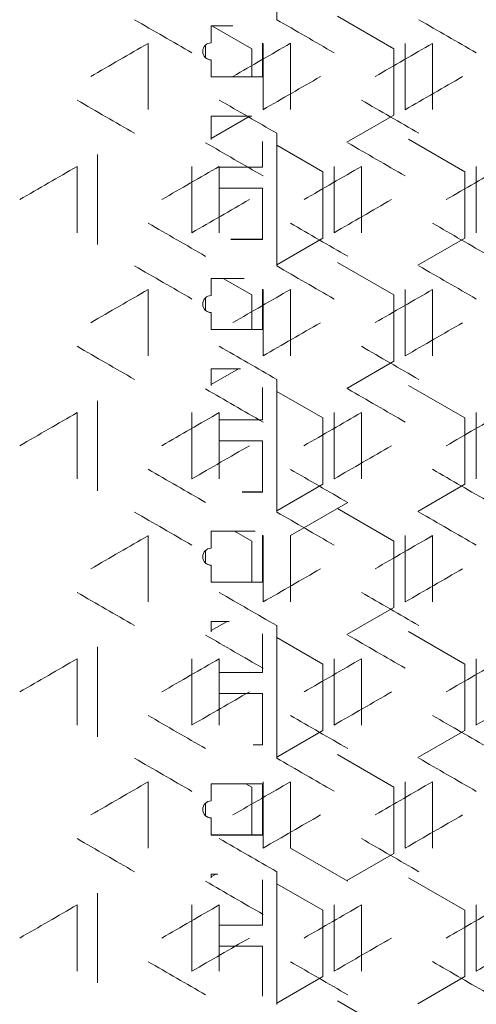
# Model space of a CAD drawing. Units: millimetres. Extents: x -509 to 2801, y -2317 to 1169.
# Drawn here: x 2126 to 2207, y -824 to -650 of the extents above; entities that cross this region are included whole.
import ezdxf

# ---------------------------------------------------------------- set-up
doc = ezdxf.new("R2010")
doc.units = ezdxf.units.MM

# ---------------------------------------------------------------- blocks, each defined once
blk = doc.blocks.new('A$C0E5F2A3C')
at = {"color": 0, "linetype": 'Continuous', "lineweight": 0, "extrusion": (-9.95799e-17, 1, -2.22045e-16)}
for p, q in [((-225.5, -642.41), (-225.5, -665.73)), ((-237, -666.8), (-237, -669.8)), ((-233.24, -666.8), (-237, -666.8)), ((-236.89, -666.8), (-229.9, -670.84)), ((-214.83, -665.11), (-204.9, -670.84)), ((-248.1, -681.55), (-248.1, -669.89)), ((-238, -672.42), (-238, -670.19)), ((-228, -675.8), (-228, -669.83)), ((-227.9, -669.89), (-227.9, -681.55)), ((-223.1, -681.55), (-223.1, -669.89)), ((-202.9, -669.89), (-202.9, -681.55)), ((-198.1, -681.55), (-198.1, -669.89)), ((-229.9, -670.84), (-229.9, -675.79)), ((-204.9, -670.84), (-204.9, -682.5)), ((-237, -672.8), (-237, -672.79)), ((-237, -672.8), (-237, -675.8)), ((-228, -675.79), (-237, -675.79)), ((-237, -675.8), (-228, -675.8)), ((-237, -682.68), (-237, -686.8)), ((-229.86, -682.68), (-237, -682.68)), ((-230.21, -682.68), (-237, -686.6)), ((-204.9, -682.5), (-213.17, -687.28)), ((-225.5, -685.71), (-225.5, -709.03)), ((-228, -691.68), (-228, -687.15)), ((-202.33, -686.76), (-192.4, -692.49)), ((-225.5, -687.81), (-217.4, -692.49)), ((-257, -705.28), (-257, -689.46)), ((-260.6, -703.2), (-260.6, -691.54)), ((-240.4, -691.54), (-240.4, -703.2)), ((-235.6, -703.2), (-235.6, -691.54)), ((-228, -691.67), (-235.6, -691.67)), ((-235.6, -691.68), (-228, -691.68)), ((-217.4, -692.49), (-217.4, -704.15)), ((-215.4, -691.54), (-215.4, -703.2)), ((-210.6, -703.2), (-210.6, -691.54)), ((-192.4, -692.49), (-192.4, -704.15)), ((-190.4, -691.54), (-190.4, -703.2)), ((-228, -695.37), (-235.6, -695.37)), ((-228, -704.37), (-228, -695.37)), ((-228, -704.36), (-233.58, -704.36)), ((-233.57, -704.37), (-228, -704.37)), ((-217.4, -704.15), (-225.5, -708.83)), ((-192.4, -704.15), (-200.67, -708.93)), ((-214.83, -708.41), (-204.9, -714.14)), ((-237, -711.25), (-237, -714.25)), ((-231.25, -711.25), (-237, -711.25)), ((-234.9, -711.25), (-229.9, -714.14)), ((-248.1, -724.85), (-248.1, -713.19)), ((-228, -720.25), (-228, -713.13)), ((-227.9, -713.19), (-227.9, -724.85)), ((-223.1, -724.85), (-223.1, -713.19)), ((-202.9, -713.19), (-202.9, -724.85)), ((-198.1, -724.85), (-198.1, -713.19)), ((-238, -716.87), (-238, -714.64)), ((-229.9, -714.14), (-229.9, -720.24)), ((-204.9, -714.14), (-204.9, -725.8)), ((-237, -717.25), (-237, -717.24)), ((-237, -717.25), (-237, -720.25)), ((-228, -720.24), (-237, -720.24)), ((-237, -720.25), (-228, -720.25)), ((-237, -727.13), (-237, -730.1)), ((-231.85, -727.13), (-237, -727.13)), ((-232.2, -727.13), (-237, -729.9)), ((-204.9, -725.8), (-213.17, -730.58)), ((-225.5, -729.01), (-225.5, -752.33)), ((-228, -736.13), (-228, -730.45)), ((-202.33, -730.06), (-192.4, -735.79)), ((-225.5, -731.12), (-217.4, -735.79)), ((-257, -748.58), (-257, -732.76)), ((-260.6, -746.5), (-260.6, -734.84)), ((-240.4, -734.84), (-240.4, -746.5)), ((-235.6, -746.5), (-235.6, -734.84)), ((-217.4, -735.79), (-217.4, -747.45)), ((-215.4, -734.84), (-215.4, -746.5)), ((-210.6, -746.5), (-210.6, -734.84)), ((-192.4, -735.79), (-192.4, -747.45)), ((-190.4, -734.84), (-190.4, -746.5)), ((-228, -736.12), (-235.6, -736.12)), ((-235.6, -736.13), (-228, -736.13)), ((-228, -739.82), (-235.6, -739.82)), ((-228, -748.82), (-228, -739.82)), ((-217.4, -747.45), (-225.5, -752.13)), ((-192.4, -747.45), (-200.67, -752.23)), ((-228, -748.81), (-231.6, -748.81)), ((-231.58, -748.82), (-228, -748.82)), ((-213, -750.66), (-223.1, -756.49)), ((-214.83, -751.71), (-204.9, -757.44)), ((-248.1, -768.15), (-248.1, -756.49)), ((-237, -755.7), (-237, -758.7)), ((-229.26, -755.7), (-237, -755.7)), ((-232.91, -755.7), (-229.9, -757.44)), ((-228, -764.7), (-228, -756.43)), ((-227.9, -756.49), (-227.9, -768.15)), ((-223.1, -768.15), (-223.1, -756.49)), ((-202.9, -756.49), (-202.9, -768.15)), ((-198.1, -768.15), (-198.1, -756.49)), ((-229.9, -757.44), (-229.9, -764.69)), ((-204.9, -757.44), (-204.9, -769.11)), ((-238, -761.32), (-238, -759.09)), ((-237, -761.7), (-237, -761.69)), ((-237, -761.7), (-237, -764.7)), ((-228, -764.69), (-237, -764.69)), ((-237, -764.7), (-228, -764.7)), ((-204.9, -769.11), (-213.17, -773.88)), ((-237, -771.58), (-237, -773.41)), ((-233.84, -771.58), (-237, -771.58)), ((-234.19, -771.58), (-237, -773.2)), ((-225.5, -772.31), (-225.5, -795.63)), ((-228, -780.58), (-228, -773.75)), ((-202.33, -773.36), (-192.4, -779.09)), ((-225.5, -774.42), (-217.4, -779.09)), ((-257, -791.88), (-257, -776.06)), ((-260.6, -789.8), (-260.6, -778.14)), ((-240.4, -778.14), (-240.4, -789.8)), ((-235.6, -789.8), (-235.6, -778.14)), ((-217.4, -779.09), (-217.4, -790.76)), ((-215.4, -778.14), (-215.4, -789.8)), ((-210.6, -789.8), (-210.6, -778.14)), ((-192.4, -779.09), (-192.4, -790.76)), ((-190.4, -778.14), (-190.4, -789.8)), ((-228, -780.57), (-235.6, -780.57)), ((-235.6, -780.58), (-228, -780.58)), ((-228, -784.27), (-235.6, -784.27)), ((-228, -793.27), (-228, -784.27)), ((-217.4, -790.76), (-225.5, -795.43)), ((-192.4, -790.76), (-200.67, -795.53)), ((-228, -793.26), (-229.61, -793.26)), ((-229.59, -793.27), (-228, -793.27)), ((-214.83, -795.01), (-204.9, -800.74)), ((-248.1, -811.45), (-248.1, -799.79)), ((-237, -800.15), (-237, -803.15)), ((-228, -800.15), (-237, -800.15)), ((-230.92, -800.15), (-229.9, -800.74)), ((-228, -809.15), (-228, -800.15)), ((-227.9, -799.79), (-227.9, -811.45)), ((-223.1, -811.45), (-223.1, -799.79)), ((-202.9, -799.79), (-202.9, -811.45)), ((-198.1, -811.45), (-198.1, -799.79)), ((-229.9, -800.74), (-229.9, -809.14)), ((-204.9, -800.74), (-204.9, -812.41)), ((-238, -805.77), (-238, -803.54)), ((-237, -806.15), (-237, -806.14)), ((-237, -806.15), (-237, -809.15)), ((-228, -809.14), (-237, -809.14)), ((-237, -809.15), (-228, -809.15)), ((-223.1, -811.45), (-213, -817.28)), ((-204.9, -812.41), (-213.17, -817.18)), ((-225.5, -815.61), (-225.5, -838.94)), ((-237, -816.03), (-237, -816.71)), ((-235.83, -816.03), (-237, -816.03)), ((-236.18, -816.03), (-237, -816.51)), ((-228, -825.03), (-228, -817.05)), ((-202.33, -816.66), (-192.4, -822.39)), ((-225.5, -817.72), (-217.4, -822.39)), ((-257, -835.18), (-257, -819.36)), ((-260.6, -833.1), (-260.6, -821.44)), ((-240.4, -821.44), (-240.4, -833.1)), ((-235.6, -833.1), (-235.6, -821.44)), ((-217.4, -822.39), (-217.4, -834.06)), ((-215.4, -821.44), (-215.4, -833.1)), ((-210.6, -833.1), (-210.6, -821.44)), ((-192.4, -822.39), (-192.4, -834.06)), ((-190.4, -821.44), (-190.4, -833.1)), ((-228, -825.02), (-235.6, -825.02)), ((-235.6, -825.03), (-228, -825.03)), ((-228, -828.72), (-235.6, -828.72)), ((-228, -837.49), (-228, -828.72)), ((-217.4, -834.06), (-225.5, -838.73)), ((-192.4, -834.06), (-200.67, -838.83)), ((-214.83, -838.31), (-204.9, -844.05))]:
    blk.add_line(p, q, dxfattribs=at)
at = {"color": 0, "linetype": 'Continuous', "lineweight": 0}
for centre in [(-237, -671.3), (-237, -715.75), (-237, -760.2), (-237, -804.65)]:
    blk.add_arc(centre, 1.5, 90, 270, dxfattribs=at)
at = {"color": 0, "linetype": 'Continuous', "lineweight": 0, "extrusion": (9.86076e-32, -2.22045e-16, -1)}
for centre in [(237, -671.29), (237, -715.74), (237, -760.19), (237, -804.64)]:
    blk.add_arc(centre, 1.5, 270, 311.8103, dxfattribs=at)
at = {"color": 0, "linetype": 'Continuous', "lineweight": 0, "extrusion": (-2.99303e-07, -5.18408e-07, 1)}
blk.add_ellipse((-0.92, -809.82), major_axis=(-3599.69, 2078.28), ratio=0.000001, start_param=1.501408, end_param=1.504221, dxfattribs=at)
at = {"color": 0, "linetype": 'Continuous', "lineweight": 0, "extrusion": (-1.02429e-07, -1.77412e-07, -1)}
blk.add_ellipse((-0.81, -795.45), major_axis=(-3601.37, 2079.25), ratio=0.000001, start_param=1.508366, end_param=1.511176, dxfattribs=at)
at = {"color": 0, "linetype": 'Continuous', "lineweight": 0, "extrusion": (-2.42353e-07, -4.19767e-07, 1)}
blk.add_ellipse((-0.72, -781.07), major_axis=(-3602.87, 2080.12), ratio=0.000001, start_param=1.515318, end_param=1.518126, dxfattribs=at)
at = {"color": 0, "linetype": 'Continuous', "lineweight": 0, "extrusion": (-5.48279e-07, 9.49648e-07, 1)}
blk.add_ellipse((-0.87, -527.15), major_axis=(3600.55, 2078.78), ratio=0.000001, start_param=1.639516, end_param=1.642328, dxfattribs=at)
at = {"color": 0, "linetype": 'Continuous', "lineweight": 0, "extrusion": (-4.06449e-07, 7.0399e-07, 1)}
blk.add_ellipse((-0.76, -541.52), major_axis=(3602.14, 2079.7), ratio=0.000001, start_param=1.632559, end_param=1.635368, dxfattribs=at)
at = {"color": 0, "linetype": 'Continuous', "lineweight": 0, "extrusion": (-3.25201e-07, 5.63265e-07, -1)}
blk.add_ellipse((-0.68, -555.91), major_axis=(3603.56, 2080.52), ratio=0.000001, start_param=1.625608, end_param=1.628414, dxfattribs=at)
at = {"color": 0, "linetype": 'Continuous', "lineweight": 0, "extrusion": (3.2596e-07, -5.6458e-07, 1)}
blk.add_ellipse((-0.82, -550.45), major_axis=(-3601.21, -2079.16), ratio=0.000001, start_param=1.507698, end_param=1.510509, dxfattribs=at)
at = {"color": 0, "linetype": 'Continuous', "lineweight": 0, "extrusion": (5.60991e-07, -9.71665e-07, 1)}
blk.add_ellipse((-0.73, -564.83), major_axis=(-3602.74, -2080.04), ratio=0.000001, start_param=1.514651, end_param=1.517459, dxfattribs=at)
at = {"color": 0, "linetype": 'Continuous', "lineweight": 0, "extrusion": (3.31009e-07, 5.73324e-07, -1)}
blk.add_ellipse((-0.88, -829.83), major_axis=(3600.39, -2078.69), ratio=0.000001, start_param=1.640184, end_param=1.642996, dxfattribs=at)
at = {"color": 0, "linetype": 'Continuous', "lineweight": 0, "extrusion": (1.27237e-07, 2.20381e-07, 1)}
blk.add_ellipse((-0.77, -815.45), major_axis=(3602, -2079.61), ratio=0.000001, start_param=1.633227, end_param=1.636036, dxfattribs=at)
at = {"color": 0, "linetype": 'Continuous', "lineweight": 0, "extrusion": (7.88513e-08, 1.36574e-07, 1)}
blk.add_ellipse((-0.69, -801.07), major_axis=(3603.43, -2080.44), ratio=0.000001, start_param=1.626275, end_param=1.629082, dxfattribs=at)
at = {"color": 0, "linetype": 'Continuous', "lineweight": 0, "extrusion": (-1.53226e-07, -2.65395e-07, -1)}
blk.add_ellipse((-0.87, -824.29), major_axis=(-3600.55, 2078.78), ratio=0.000001, start_param=1.504888, end_param=1.507699, dxfattribs=at)
at = {"color": 0, "linetype": 'Continuous', "lineweight": 0, "extrusion": (-5.06963e-07, -8.78085e-07, 1)}
blk.add_ellipse((-0.76, -809.92), major_axis=(-3602.14, 2079.7), ratio=0.000001, start_param=1.511843, end_param=1.514652, dxfattribs=at)
at = {"color": 0, "linetype": 'Continuous', "lineweight": 0, "extrusion": (-3.64945e-07, 6.32104e-07, -1)}
blk.add_ellipse((-0.92, -541.61), major_axis=(3599.69, 2078.28), ratio=0.000001, start_param=1.642997, end_param=1.64581, dxfattribs=at)
at = {"color": 0, "linetype": 'Continuous', "lineweight": 0, "extrusion": (-1.58039e-07, 2.73732e-07, 1)}
blk.add_ellipse((-0.81, -555.98), major_axis=(3601.37, 2079.25), ratio=0.000001, start_param=1.636037, end_param=1.638847, dxfattribs=at)
at = {"color": 0, "linetype": 'Continuous', "lineweight": 0, "extrusion": (-2.12775e-07, 3.68536e-07, -1)}
blk.add_ellipse((-0.72, -570.36), major_axis=(3602.87, 2080.12), ratio=0.000001, start_param=1.629083, end_param=1.63189, dxfattribs=at)
at = {"color": 0, "linetype": 'Continuous', "lineweight": 0, "extrusion": (-3.17506e-07, 5.49937e-07, -1)}
blk.add_ellipse((-0.65, -584.76), major_axis=(3604.21, 2080.89), ratio=0.000001, start_param=1.622134, end_param=1.62494, dxfattribs=at)
at = {"color": 0, "linetype": 'Continuous', "lineweight": 0, "extrusion": (3.64725e-07, -6.31722e-07, 1)}
blk.add_ellipse((-0.88, -564.91), major_axis=(-3600.39, -2078.69), ratio=0.000001, start_param=1.50422, end_param=1.507032, dxfattribs=at)
at = {"color": 0, "linetype": 'Continuous', "lineweight": 0, "extrusion": (2.62528e-07, -4.54712e-07, -1)}
blk.add_ellipse((-0.77, -579.28), major_axis=(-3602, -2079.61), ratio=0.000001, start_param=1.511175, end_param=1.513985, dxfattribs=at)
at = {"color": 0, "linetype": 'Continuous', "lineweight": 0, "extrusion": (7.0927e-07, 1.22849e-06, -1)}
for centre in [(-0.82, -844.29), (-0.82, -930.89)]:
    blk.add_ellipse(centre, major_axis=(3601.21, -2079.16), ratio=0.000001, start_param=1.636705, end_param=1.639515, dxfattribs=at)
at = {"color": 0, "linetype": 'Continuous', "lineweight": 0, "extrusion": (2.1048e-07, 3.64562e-07, 1)}
blk.add_ellipse((-0.73, -829.91), major_axis=(3602.74, -2080.04), ratio=0.000001, start_param=1.62975, end_param=1.632558, dxfattribs=at)
at = {"color": 0, "linetype": 'Continuous', "lineweight": 0, "extrusion": (9.57216e-08, 1.65795e-07, 1)}
blk.add_ellipse((-0.66, -815.52), major_axis=(3604.09, -2080.82), ratio=0.000001, start_param=1.622801, end_param=1.625607, dxfattribs=at)
at = {"color": 0, "linetype": 'Continuous', "lineweight": 0, "extrusion": (-6.37271e-08, -1.10379e-07, 1)}
blk.add_ellipse((-0.92, -853.12), major_axis=(-3599.69, 2078.28), ratio=0.000001, start_param=1.501408, end_param=1.504221, dxfattribs=at)
at = {"color": 0, "linetype": 'Continuous', "lineweight": 0, "extrusion": (-1.15155e-06, -1.99453e-06, 1)}
blk.add_ellipse((-0.81, -838.76), major_axis=(-3601.37, 2079.25), ratio=0.000001, start_param=1.508366, end_param=1.511176, dxfattribs=at)
at = {"color": 0, "linetype": 'Continuous', "lineweight": 0, "extrusion": (-6.49936e-07, -1.12572e-06, 1)}
blk.add_ellipse((-0.72, -824.37), major_axis=(-3602.87, 2080.12), ratio=0.000001, start_param=1.515318, end_param=1.518126, dxfattribs=at)
at = {"color": 0, "linetype": 'Continuous', "lineweight": 0, "extrusion": (-1.2689e-06, 2.1978e-06, -1)}
blk.add_ellipse((-0.87, -570.45), major_axis=(3600.55, 2078.78), ratio=0.000001, start_param=1.639516, end_param=1.642328, dxfattribs=at)
at = {"color": 0, "linetype": 'Continuous', "lineweight": 0, "extrusion": (-3.27836e-07, 5.67828e-07, 1)}
blk.add_ellipse((-0.76, -584.82), major_axis=(3602.14, 2079.7), ratio=0.000001, start_param=1.632559, end_param=1.635368, dxfattribs=at)
at = {"color": 0, "linetype": 'Continuous', "lineweight": 0, "extrusion": (-1.15686e-07, 2.00374e-07, -1)}
blk.add_ellipse((-0.68, -599.21), major_axis=(3603.56, 2080.52), ratio=0.000001, start_param=1.625608, end_param=1.628414, dxfattribs=at)
at = {"color": 0, "linetype": 'Continuous', "lineweight": 0, "extrusion": (6.03634e-07, -1.04552e-06, 1)}
blk.add_ellipse((-0.82, -593.75), major_axis=(-3601.21, -2079.16), ratio=0.000001, start_param=1.507698, end_param=1.510509, dxfattribs=at)
at = {"color": 0, "linetype": 'Continuous', "lineweight": 0, "extrusion": (5.16944e-06, -8.95373e-06, 1)}
blk.add_ellipse((-0.73, -608.13), major_axis=(-3602.74, -2080.04), ratio=0.000001, start_param=1.514651, end_param=1.517459, dxfattribs=at)
at = {"color": 0, "linetype": 'Continuous', "lineweight": 0, "extrusion": (3.98681e-07, 6.90536e-07, -1)}
blk.add_ellipse((-0.88, -873.13), major_axis=(3600.39, -2078.69), ratio=0.000001, start_param=1.640184, end_param=1.642996, dxfattribs=at)
at = {"color": 0, "linetype": 'Continuous', "lineweight": 0, "extrusion": (2.5407e-07, 4.40062e-07, -1)}
blk.add_ellipse((-0.77, -858.75), major_axis=(3602, -2079.61), ratio=0.000001, start_param=1.633227, end_param=1.636036, dxfattribs=at)
at = {"color": 0, "linetype": 'Continuous', "lineweight": 0, "extrusion": (3.14706e-07, 5.45086e-07, -1)}
blk.add_ellipse((-0.69, -844.37), major_axis=(3603.43, -2080.44), ratio=0.000001, start_param=1.626275, end_param=1.629082, dxfattribs=at)
at = {"color": 0, "linetype": 'Continuous', "lineweight": 0, "extrusion": (-8.1759e-08, -1.41611e-07, 1)}
blk.add_ellipse((-0.87, -867.59), major_axis=(-3600.55, 2078.78), ratio=0.000001, start_param=1.504888, end_param=1.507699, dxfattribs=at)
at = {"color": 0, "linetype": 'Continuous', "lineweight": 0, "extrusion": (-2.27003e-07, -3.93181e-07, -1)}
blk.add_ellipse((-0.76, -853.22), major_axis=(-3602.14, 2079.7), ratio=0.000001, start_param=1.511843, end_param=1.514652, dxfattribs=at)
at = {"color": 0, "linetype": 'Continuous', "lineweight": 0, "extrusion": (-2.23507e-07, 3.87125e-07, -1)}
blk.add_ellipse((-0.92, -584.92), major_axis=(3599.69, 2078.28), ratio=0.000001, start_param=1.642997, end_param=1.64581, dxfattribs=at)
at = {"color": 0, "linetype": 'Continuous', "lineweight": 0, "extrusion": (-2.13252e-07, 3.69364e-07, 1)}
blk.add_ellipse((-0.81, -599.28), major_axis=(3601.37, 2079.25), ratio=0.000001, start_param=1.636037, end_param=1.638847, dxfattribs=at)
at = {"color": 0, "linetype": 'Continuous', "lineweight": 0, "extrusion": (-5.64726e-07, 9.78134e-07, 1)}
blk.add_ellipse((-0.72, -613.67), major_axis=(3602.87, 2080.12), ratio=0.000001, start_param=1.629083, end_param=1.631891, dxfattribs=at)
at = {"color": 0, "linetype": 'Continuous', "lineweight": 0, "extrusion": (-1.29492e-07, 2.24287e-07, -1)}
blk.add_ellipse((-0.65, -628.06), major_axis=(3604.21, 2080.89), ratio=0.000001, start_param=1.622134, end_param=1.62494, dxfattribs=at)
at = {"color": 0, "linetype": 'Continuous', "lineweight": 0, "extrusion": (2.70674e-07, -4.68822e-07, -1)}
for centre in [(-0.88, -608.21), (-0.88, -651.51)]:
    blk.add_ellipse(centre, major_axis=(-3600.39, -2078.69), ratio=0.000001, start_param=1.50422, end_param=1.507032, dxfattribs=at)
at = {"color": 0, "linetype": 'Continuous', "lineweight": 0, "extrusion": (1.08492e-07, -1.87914e-07, -1)}
blk.add_ellipse((-0.77, -622.59), major_axis=(-3602, -2079.61), ratio=0.000001, start_param=1.511175, end_param=1.513984, dxfattribs=at)
at = {"color": 0, "linetype": 'Continuous', "lineweight": 0, "extrusion": (3.39104e-07, 5.87346e-07, 1)}
blk.add_ellipse((-0.82, -887.59), major_axis=(3601.21, -2079.16), ratio=0.000001, start_param=1.636705, end_param=1.639515, dxfattribs=at)
at = {"color": 0, "linetype": 'Continuous', "lineweight": 0, "extrusion": (4.4695e-07, 7.74141e-07, -1)}
blk.add_ellipse((-0.73, -873.21), major_axis=(3602.74, -2080.04), ratio=0.000001, start_param=1.62975, end_param=1.632558, dxfattribs=at)
at = {"color": 0, "linetype": 'Continuous', "lineweight": 0, "extrusion": (1.90084e-07, 3.29235e-07, 1)}
blk.add_ellipse((-0.66, -858.82), major_axis=(3604.09, -2080.82), ratio=0.000001, start_param=1.622801, end_param=1.625607, dxfattribs=at)
at = {"color": 0, "linetype": 'Continuous', "lineweight": 0, "extrusion": (-7.47639e-08, -1.29495e-07, 1)}
blk.add_ellipse((-0.92, -896.43), major_axis=(-3599.69, 2078.28), ratio=0.000001, start_param=1.501408, end_param=1.504221, dxfattribs=at)
at = {"color": 0, "linetype": 'Continuous', "lineweight": 0, "extrusion": (-8.30191e-08, -1.43793e-07, -1)}
blk.add_ellipse((-0.81, -882.06), major_axis=(-3601.37, 2079.25), ratio=0.000001, start_param=1.508366, end_param=1.511176, dxfattribs=at)
at = {"color": 0, "linetype": 'Continuous', "lineweight": 0, "extrusion": (-1.37497e-06, -2.38151e-06, -1)}
blk.add_ellipse((-0.72, -867.68), major_axis=(-3602.87, 2080.12), ratio=0.000001, start_param=1.515318, end_param=1.518126, dxfattribs=at)
at = {"color": 0, "linetype": 'Continuous', "lineweight": 0, "extrusion": (-8.72512e-08, 1.51124e-07, -1)}
blk.add_ellipse((-0.87, -613.75), major_axis=(3600.55, 2078.78), ratio=0.000001, start_param=1.639516, end_param=1.642328, dxfattribs=at)
at = {"color": 0, "linetype": 'Continuous', "lineweight": 0, "extrusion": (-4.70421e-06, 8.14793e-06, 1)}
blk.add_ellipse((-0.68, -642.51), major_axis=(3603.56, 2080.52), ratio=0.000001, start_param=1.625607, end_param=1.628414, dxfattribs=at)
at = {"color": 0, "linetype": 'Continuous', "lineweight": 0, "extrusion": (1.07224e-07, -1.85717e-07, 1)}
blk.add_ellipse((-0.82, -637.05), major_axis=(-3601.21, -2079.16), ratio=0.000001, start_param=1.507698, end_param=1.510509, dxfattribs=at)
at = {"color": 0, "linetype": 'Continuous', "lineweight": 0, "extrusion": (9.374e-08, -1.62362e-07, -1)}
blk.add_ellipse((-0.73, -651.43), major_axis=(-3602.74, -2080.04), ratio=0.000001, start_param=1.514651, end_param=1.517459, dxfattribs=at)
at = {"color": 0, "linetype": 'Continuous', "lineweight": 0, "extrusion": (1.42382e-06, 2.46613e-06, -1)}
blk.add_ellipse((-0.88, -916.43), major_axis=(3600.39, -2078.69), ratio=0.000001, start_param=1.640184, end_param=1.642996, dxfattribs=at)
at = {"color": 0, "linetype": 'Continuous', "lineweight": 0, "extrusion": (1.30747e-07, 2.26461e-07, -1)}
blk.add_ellipse((-0.77, -902.06), major_axis=(3602, -2079.61), ratio=0.000001, start_param=1.633227, end_param=1.636036, dxfattribs=at)
at = {"color": 0, "linetype": 'Continuous', "lineweight": 0, "extrusion": (1.17887e-07, 2.04186e-07, 1)}
blk.add_ellipse((-0.69, -887.67), major_axis=(3603.43, -2080.44), ratio=0.000001, start_param=1.626275, end_param=1.629082, dxfattribs=at)
at = {"color": 0, "linetype": 'Continuous', "lineweight": 0, "extrusion": (-1.47392e-07, -2.55291e-07, 1)}
blk.add_ellipse((-0.87, -910.89), major_axis=(-3600.55, 2078.78), ratio=0.000001, start_param=1.504888, end_param=1.507699, dxfattribs=at)
at = {"color": 0, "linetype": 'Continuous', "lineweight": 0, "extrusion": (-1.34357e-07, -2.32713e-07, -1)}
blk.add_ellipse((-0.76, -896.52), major_axis=(-3602.14, 2079.7), ratio=0.000001, start_param=1.511843, end_param=1.514652, dxfattribs=at)
at = {"color": 0, "linetype": 'Continuous', "lineweight": 0, "extrusion": (-2.23506e-07, 3.87124e-07, -1)}
blk.add_ellipse((-0.92, -628.22), major_axis=(3599.69, 2078.28), ratio=0.000001, start_param=1.642997, end_param=1.64581, dxfattribs=at)
at = {"color": 0, "linetype": 'Continuous', "lineweight": 0, "extrusion": (-7.19949e-07, 1.24699e-06, 1)}
blk.add_ellipse((-0.81, -642.59), major_axis=(3601.37, 2079.25), ratio=0.000001, start_param=1.636037, end_param=1.638847, dxfattribs=at)
at = {"color": 0, "linetype": 'Continuous', "lineweight": 0, "extrusion": (-1.44443e-06, 2.50182e-06, -1)}
blk.add_ellipse((-0.72, -656.97), major_axis=(3602.87, 2080.12), ratio=0.000001, start_param=1.629083, end_param=1.631891, dxfattribs=at)
at = {"color": 0, "linetype": 'Continuous', "lineweight": 0, "extrusion": (-4.10189e-07, 7.10469e-07, 1)}
blk.add_ellipse((-0.65, -671.36), major_axis=(3604.21, 2080.89), ratio=0.000001, start_param=1.622134, end_param=1.62494, dxfattribs=at)
at = {"color": 0, "linetype": 'Continuous', "lineweight": 0, "extrusion": (6.25378e-07, -1.08319e-06, 1)}
blk.add_ellipse((-0.77, -665.89), major_axis=(-3602, -2079.61), ratio=0.000001, start_param=1.511175, end_param=1.513984, dxfattribs=at)
at = {"color": 0, "linetype": 'Continuous', "lineweight": 0, "extrusion": (3.32489e-07, -5.75887e-07, -1)}
blk.add_ellipse((-0.69, -680.27), major_axis=(-3603.43, -2080.44), ratio=0.000001, start_param=1.518125, end_param=1.520932, dxfattribs=at)
at = {"color": 0, "linetype": 'Continuous', "lineweight": 0, "extrusion": (3.08876e-07, 5.34988e-07, 1)}
blk.add_ellipse((-0.73, -916.51), major_axis=(3602.74, -2080.04), ratio=0.000001, start_param=1.62975, end_param=1.632558, dxfattribs=at)
at = {"color": 0, "linetype": 'Continuous', "lineweight": 0, "extrusion": (3.14132e-07, 5.44093e-07, 1)}
blk.add_ellipse((-0.66, -902.12), major_axis=(3604.09, -2080.82), ratio=0.000001, start_param=1.622801, end_param=1.625607, dxfattribs=at)
at = {"color": 0, "linetype": 'Continuous', "lineweight": 0, "extrusion": (-1.10854e-07, -1.92004e-07, 1)}
blk.add_ellipse((-0.92, -939.73), major_axis=(-3599.69, 2078.28), ratio=0.000001, start_param=1.501408, end_param=1.504221, dxfattribs=at)
at = {"color": 0, "linetype": 'Continuous', "lineweight": 0, "extrusion": (-1.74863e-07, -3.02871e-07, -1)}
blk.add_ellipse((-0.81, -925.36), major_axis=(-3601.37, 2079.25), ratio=0.000001, start_param=1.508366, end_param=1.511176, dxfattribs=at)
at = {"color": 0, "linetype": 'Continuous', "lineweight": 0, "extrusion": (-2.24824e-07, -3.89407e-07, 1)}
blk.add_ellipse((-0.72, -910.98), major_axis=(-3602.87, 2080.12), ratio=0.000001, start_param=1.515318, end_param=1.518126, dxfattribs=at)
at = {"color": 0, "linetype": 'Continuous', "lineweight": 0, "extrusion": (-3.7011e-06, 6.41049e-06, -1)}
blk.add_ellipse((-0.87, -657.05), major_axis=(3600.55, 2078.78), ratio=0.000001, start_param=1.639516, end_param=1.642328, dxfattribs=at)
at = {"color": 0, "linetype": 'Continuous', "lineweight": 0, "extrusion": (-1.67715e-07, 2.90491e-07, -1)}
blk.add_ellipse((-0.76, -671.42), major_axis=(3602.14, 2079.7), ratio=0.000001, start_param=1.632559, end_param=1.635368, dxfattribs=at)
at = {"color": 0, "linetype": 'Continuous', "lineweight": 0, "extrusion": (-1.63731e-07, 2.83591e-07, 1)}
blk.add_ellipse((-0.68, -685.81), major_axis=(3603.56, 2080.52), ratio=0.000001, start_param=1.625608, end_param=1.628414, dxfattribs=at)
at = {"color": 0, "linetype": 'Continuous', "lineweight": 0, "extrusion": (4.47749e-07, -7.75524e-07, 1)}
blk.add_ellipse((-0.82, -680.35), major_axis=(-3601.21, -2079.16), ratio=0.000001, start_param=1.507698, end_param=1.510509, dxfattribs=at)
at = {"color": 0, "linetype": 'Continuous', "lineweight": 0, "extrusion": (1.28539e-07, -2.22635e-07, -1)}
blk.add_ellipse((-0.73, -694.73), major_axis=(-3602.74, -2080.04), ratio=0.000001, start_param=1.514651, end_param=1.517459, dxfattribs=at)
at = {"color": 0, "linetype": 'Continuous', "lineweight": 0, "extrusion": (3.0408e-07, 5.26681e-07, -1)}
blk.add_ellipse((-0.88, -959.73), major_axis=(3600.39, -2078.69), ratio=0.000001, start_param=1.640184, end_param=1.642996, dxfattribs=at)
at = {"color": 0, "linetype": 'Continuous', "lineweight": 0, "extrusion": (2.61498e-07, 4.52928e-07, 1)}
blk.add_ellipse((-0.77, -945.36), major_axis=(3602, -2079.61), ratio=0.000001, start_param=1.633227, end_param=1.636036, dxfattribs=at)
at = {"color": 0, "linetype": 'Continuous', "lineweight": 0, "extrusion": (1.90506e-07, 3.29965e-07, 1)}
blk.add_ellipse((-0.69, -930.97), major_axis=(3603.43, -2080.44), ratio=0.000001, start_param=1.626275, end_param=1.629082, dxfattribs=at)
at = {"color": 0, "linetype": 'Continuous', "lineweight": 0, "extrusion": (-1.74934e-07, -3.02994e-07, 1)}
blk.add_ellipse((-0.87, -954.19), major_axis=(-3600.55, 2078.78), ratio=0.000001, start_param=1.504888, end_param=1.507699, dxfattribs=at)
at = {"color": 0, "linetype": 'Continuous', "lineweight": 0, "extrusion": (-1.22125e-07, 2.11527e-07, -1)}
blk.add_ellipse((-0.92, -671.52), major_axis=(3599.69, 2078.28), ratio=0.000001, start_param=1.642997, end_param=1.64581, dxfattribs=at)
at = {"color": 0, "linetype": 'Continuous', "lineweight": 0, "extrusion": (-7.26158e-07, 1.25774e-06, 1)}
blk.add_ellipse((-0.81, -685.89), major_axis=(3601.37, 2079.25), ratio=0.000001, start_param=1.636037, end_param=1.638847, dxfattribs=at)
at = {"color": 0, "linetype": 'Continuous', "lineweight": 0, "extrusion": (-3.18261e-07, 5.51243e-07, -1)}
blk.add_ellipse((-0.72, -700.27), major_axis=(3602.87, 2080.12), ratio=0.000001, start_param=1.629083, end_param=1.631891, dxfattribs=at)
at = {"color": 0, "linetype": 'Continuous', "lineweight": 0, "extrusion": (-1.35608e-07, 2.3488e-07, -1)}
blk.add_ellipse((-0.65, -714.66), major_axis=(3604.21, 2080.89), ratio=0.000001, start_param=1.622134, end_param=1.62494, dxfattribs=at)
at = {"color": 0, "linetype": 'Continuous', "lineweight": 0, "extrusion": (2.60834e-07, -4.51777e-07, 1)}
blk.add_ellipse((-0.88, -694.81), major_axis=(-3600.39, -2078.69), ratio=0.000001, start_param=1.50422, end_param=1.507032, dxfattribs=at)
at = {"color": 0, "linetype": 'Continuous', "lineweight": 0, "extrusion": (1.40111e-07, -2.42679e-07, -1)}
blk.add_ellipse((-0.77, -709.19), major_axis=(-3602, -2079.61), ratio=0.000001, start_param=1.511175, end_param=1.513985, dxfattribs=at)
at = {"color": 0, "linetype": 'Continuous', "lineweight": 0, "extrusion": (1.64631e-07, -2.85149e-07, -1)}
blk.add_ellipse((-0.69, -723.57), major_axis=(-3603.43, -2080.44), ratio=0.000001, start_param=1.518125, end_param=1.520932, dxfattribs=at)
at = {"color": 0, "linetype": 'Continuous', "lineweight": 0, "extrusion": (3.2733e-06, 5.66953e-06, -1)}
blk.add_ellipse((-0.82, -974.2), major_axis=(3601.21, -2079.16), ratio=0.000001, start_param=1.636705, end_param=1.639515, dxfattribs=at)
at = {"color": 0, "linetype": 'Continuous', "lineweight": 0, "extrusion": (1.86691e-07, 3.23358e-07, 1)}
blk.add_ellipse((-0.73, -959.82), major_axis=(3602.74, -2080.04), ratio=0.000001, start_param=1.62975, end_param=1.632558, dxfattribs=at)
at = {"color": 0, "linetype": 'Continuous', "lineweight": 0, "extrusion": (8.21983e-08, 1.42372e-07, 1)}
blk.add_ellipse((-0.66, -945.42), major_axis=(3604.09, -2080.82), ratio=0.000001, start_param=1.622801, end_param=1.625607, dxfattribs=at)

msp = doc.modelspace()

# ---------------------------------------------------------------- block references
msp.add_blockref('A$C0E5F2A3C', (2397.075, 15.35))

doc.saveas('drawing.dxf')
